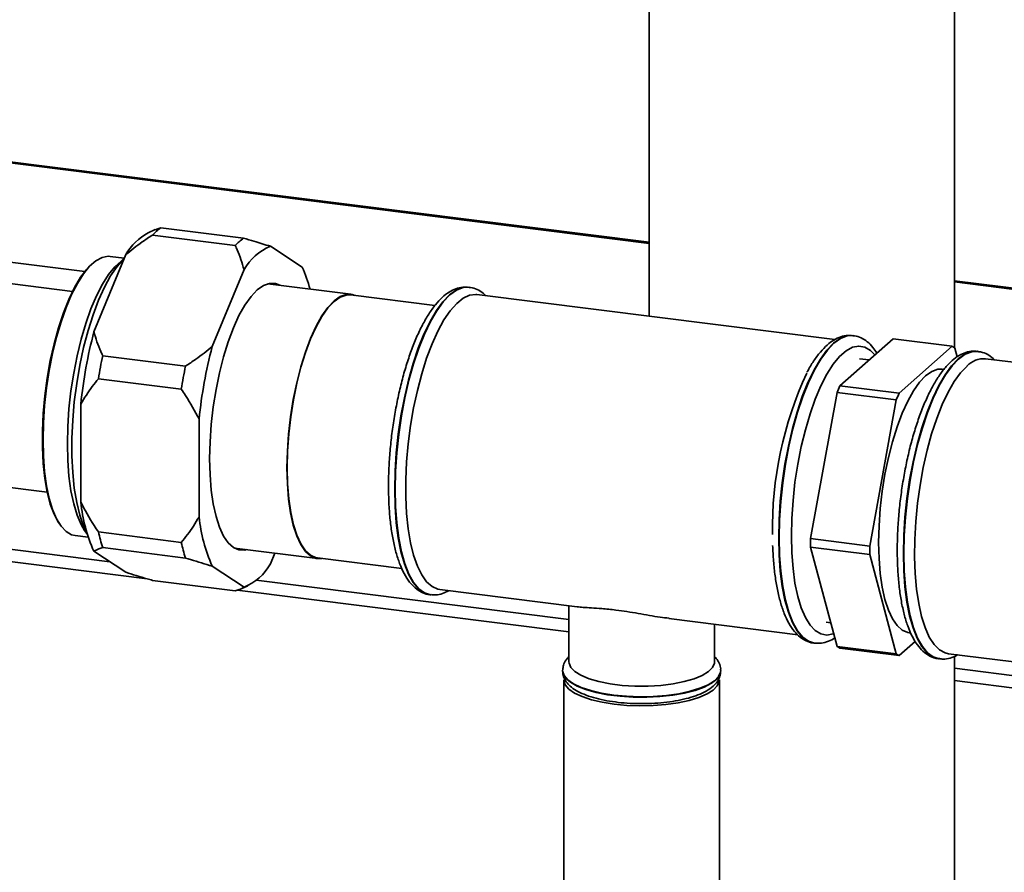
# Paper-space layout 'Blatt1' of a CAD drawing. Units: millimetres. Extents: x 0 to 5940, y 0 to 4200.
# Drawn here: x 5049 to 5204, y 818 to 953 of the extents above; entities that cross this region are included whole.
import ezdxf

# ---------------------------------------------------------------- set-up
doc = ezdxf.new("R2010")
doc.units = ezdxf.units.MM
doc.header["$LTSCALE"] = 10

psp = doc.layouts.new('Blatt1')

# ---------------------------------------------------------------- linework, layer by layer
at = {"color": 7, "linetype": 'Continuous', "lineweight": 35}
for p, q in [((5148.31, 969.6), (5148.31, 905.83)), ((5196.61, 900.84), (5196.61, 969.63)), ((5148.31, 917.53), (5044.84, 930.57)), ((5044.94, 930.36), (5148.31, 917.34)), ((5070.2, 919.52), (5069.13, 919.02)), ((5082.88, 917), (5069.78, 918.65)), ((5071.11, 919.82), (5084.2, 918.17)), ((5060.53, 903.39), (5065.56, 915.57)), ((5088.43, 916.89), (5093.46, 913.58)), ((5043.43, 914.87), (5059.09, 912.9)), ((5065.33, 915.02), (5063.12, 915.3)), ((5065.3, 914.95), (5064.36, 914.12)), ((5079.23, 901.03), (5084.27, 913.22)), ((5057.14, 909.76), (5040.97, 911.79)), ((5101.14, 909.31), (5088.02, 910.96)), ((5243.07, 905.59), (5196.61, 911.45)), ((5196.61, 911.25), (5242.78, 905.43)), ((5119.89, 910.42), (5119.81, 910.43)), ((5114.45, 907.53), (5101.13, 909.21)), ((5177.67, 902.13), (5121.09, 909.26)), ((5178.5, 894.85), (5186.89, 902.25)), ((5180.61, 902.77), (5180.53, 902.78)), ((5186.89, 902.25), (5196.25, 901.08)), ((5196.25, 901.08), (5187.85, 893.67)), ((5197.05, 899.41), (5196.69, 900.79)), ((5200.34, 900.28), (5200.26, 900.29)), ((5061.92, 899.6), (5075.01, 897.95)), ((5183.12, 898.92), (5181.58, 899.12)), ((5234.92, 894.92), (5201.53, 899.12)), ((5194.95, 897.43), (5194.67, 897.47)), ((5074.35, 894.31), (5061.25, 895.96)), ((5173.86, 870.69), (5178.06, 893.79)), ((5178.06, 893.79), (5187.41, 892.61)), ((5187.85, 893.67), (5178.5, 894.85)), ((5187.41, 892.61), (5183.21, 869.51)), ((5058.45, 876.45), (5058.45, 891.95)), ((5077.15, 874.09), (5077.15, 889.59)), ((5001.1, 884.56), (5053.14, 878.01)), ((4970.18, 878.72), (5063.05, 867.02)), ((4968.24, 877.01), (5068.97, 864.32)), ((5059.06, 871.98), (5059.51, 871.32)), ((5057.56, 871.15), (5059.64, 870.89)), ((5061.25, 871.73), (5074.35, 870.08)), ((5183.21, 869.51), (5173.86, 870.69)), ((5075.01, 867.61), (5061.92, 869.26)), ((5082.75, 869.18), (5095.88, 867.53)), ((5173.86, 869.34), (5183.21, 868.16)), ((5178.06, 853.65), (5173.86, 869.34)), ((5065.56, 865.37), (5060.53, 868.68)), ((5089.13, 868.38), (5088.43, 866.68)), ((5095.89, 867.63), (5109.24, 865.94)), ((5183.21, 868.16), (5187.41, 852.48)), ((5084.27, 863.01), (5079.23, 866.32)), ((5069.78, 864.08), (5082.88, 862.43)), ((5083.81, 862.75), (5084.85, 863.23)), ((5086.19, 864.1), (5135.65, 857.87)), ((5115.21, 862.63), (5136.97, 859.88)), ((5083.18, 862.53), (5135.65, 855.92)), ((5113.69, 861.81), (5113.77, 861.8)), ((5113.83, 861.79), (5113.77, 861.8)), ((5135.65, 860.05), (5135.65, 851.18)), ((5151.46, 858.06), (5171.83, 855.49)), ((5158.65, 851.18), (5158.65, 857.15)), ((5176.33, 857.45), (5177.07, 857.35)), ((5189.42, 855.8), (5189.7, 855.76)), ((5174.41, 854.16), (5174.49, 854.15)), ((5174.56, 854.14), (5174.49, 854.15)), ((5187.41, 852.48), (5178.06, 853.65)), ((5178.5, 853.37), (5187.85, 852.19)), ((5187.85, 852.19), (5190.41, 854.44)), ((5194.13, 851.68), (5194.21, 851.67)), ((5195.66, 852.49), (5276.55, 842.3)), ((5196.61, 733.27), (5196.61, 852.1)), ((5196.61, 850.19), (5361.66, 829.4)), ((5134.65, 849.84), (5134.65, 849.9)), ((5134.65, 849.84), (5134.65, 849.76)), ((5159.65, 849.76), (5159.65, 849.84)), ((5134.85, 848.35), (5134.85, 810.63)), ((5159.45, 810.63), (5159.45, 848.35)), ((5196.61, 848.24), (5360.11, 827.64))]:
    psp.add_line(p, q, dxfattribs=at)
at = {"color": 7, "linetype": 'Continuous', "lineweight": 35, "flags": 128}
for points in [[(5055.07, 873.01), (5054.91, 873.24), (5054.22, 874.54), (5053.62, 876.15), (5053.13, 878.03), (5052.76, 880.17), (5052.5, 882.53), (5052.38, 885.06), (5052.38, 887.72), (5052.5, 890.47), (5052.76, 893.27), (5053.13, 896.07), (5053.62, 898.83), (5054.22, 901.49), (5054.91, 904.02), (5055.7, 906.37), (5056.55, 908.5), (5057.46, 910.38), (5058.42, 911.99), (5059.41, 913.28), (5060.25, 914.12)], [(5063.12, 915.3), (5062.77, 915.32), (5061.82, 915.13), (5060.84, 914.6), (5059.85, 913.73), (5058.87, 912.53), (5057.91, 911.03), (5056.99, 909.25), (5056.13, 907.22), (5055.33, 904.97), (5054.61, 902.53), (5053.98, 899.94), (5053.45, 897.25), (5053.03, 894.5), (5052.72, 891.72), (5052.54, 888.97), (5052.48, 886.29), (5052.54, 883.71), (5052.72, 881.29), (5053.03, 879.05), (5053.45, 877.04), (5053.98, 875.28), (5054.61, 873.81), (5055.33, 872.64), (5056.13, 871.8), (5056.99, 871.29), (5057.56, 871.15)], [(5059.06, 871.98), (5058.51, 872.91), (5057.87, 874.41), (5057.33, 876.2), (5056.9, 878.26), (5056.59, 880.54), (5056.4, 883.01), (5056.34, 885.64), (5056.4, 888.38), (5056.59, 891.18), (5056.9, 894.02), (5057.33, 896.83), (5057.87, 899.57), (5058.51, 902.21), (5059.25, 904.7), (5060.06, 907), (5060.95, 909.07), (5061.88, 910.89), (5062.86, 912.42), (5063.86, 913.63), (5064.36, 914.12)], [(5065.3, 914.94), (5065.23, 914.87), (5064.19, 913.7), (5063.17, 912.21), (5062.19, 910.42), (5061.26, 908.37), (5060.39, 906.07), (5059.6, 903.57), (5058.9, 900.9), (5058.3, 898.1), (5057.81, 895.22), (5057.43, 892.31), (5057.18, 889.39), (5057.05, 886.53), (5057.05, 883.75), (5057.18, 881.11), (5057.43, 878.64), (5057.81, 876.39), (5058.3, 874.38), (5058.9, 872.64), (5059.47, 871.45)], [(5078.83, 883.32), (5078.9, 885.99), (5079.09, 888.73), (5079.4, 891.49), (5079.84, 894.23), (5080.39, 896.89), (5081.03, 899.43), (5081.77, 901.81), (5082.59, 903.99), (5083.47, 905.93), (5084.4, 907.59), (5085.37, 908.95), (5086.35, 909.99), (5087.33, 910.68), (5088.29, 911.02), (5089.22, 911), (5089.94, 910.72)], [(5091.06, 881.85), (5091.13, 884.5), (5091.32, 887.21), (5091.63, 889.95), (5092.06, 892.66), (5092.6, 895.29), (5093.24, 897.81), (5093.98, 900.17), (5094.79, 902.33), (5095.66, 904.24), (5096.58, 905.89), (5097.54, 907.24), (5098.51, 908.27), (5099.48, 908.95), (5100.43, 909.29), (5101.36, 909.27), (5101.8, 909.12)], [(5119.81, 910.43), (5118.82, 910.37), (5117.79, 909.97), (5116.75, 909.22), (5115.7, 908.13), (5114.68, 906.72), (5113.68, 905.01), (5112.72, 903.02), (5111.83, 900.79), (5111, 898.34), (5110.26, 895.72), (5109.62, 892.95), (5109.08, 890.09), (5108.65, 887.17), (5108.34, 884.23), (5108.15, 881.32), (5108.09, 878.48)], [(5108.17, 878.47), (5108.23, 881.31), (5108.42, 884.22), (5108.73, 887.16), (5109.16, 890.08), (5109.7, 892.94), (5110.34, 895.71), (5111.08, 898.33), (5111.91, 900.78), (5112.8, 903.01), (5113.76, 905), (5114.76, 906.71), (5115.78, 908.12), (5116.83, 909.21), (5117.87, 909.96), (5118.9, 910.36), (5119.86, 910.42)], [(5091.1, 881.88), (5091.16, 884.52), (5091.35, 887.22), (5091.66, 889.94), (5092.09, 892.64), (5092.63, 895.26), (5093.27, 897.77), (5094, 900.11), (5094.8, 902.26), (5095.67, 904.17), (5096.59, 905.81), (5097.54, 907.15), (5098.51, 908.17), (5099.47, 908.86), (5100.42, 909.19), (5101.13, 909.21)], [(5115.21, 862.63), (5114.91, 862.68), (5114, 863.09), (5113.14, 863.84), (5112.37, 864.93), (5111.68, 866.34), (5111.09, 868.05), (5110.6, 870.02), (5110.23, 872.24), (5109.98, 874.67), (5109.86, 877.26), (5109.86, 879.99), (5109.98, 882.81), (5110.23, 885.68), (5110.6, 888.55), (5111.09, 891.38), (5111.68, 894.12), (5112.37, 896.75), (5113.14, 899.21), (5114, 901.47), (5114.91, 903.49), (5115.88, 905.25), (5116.88, 906.71), (5117.9, 907.86), (5118.92, 908.68), (5119.93, 909.15), (5120.91, 909.27), (5121.09, 909.26)], [(5180.53, 902.78), (5179.54, 902.72), (5178.51, 902.32), (5177.47, 901.57), (5176.43, 900.48), (5175.4, 899.07), (5174.4, 897.36), (5173.44, 895.37), (5172.55, 893.14), (5171.73, 890.69), (5170.99, 888.07), (5170.34, 885.3), (5169.8, 882.44), (5169.37, 879.52), (5169.06, 876.58), (5168.87, 873.67), (5168.81, 870.83), (5168.87, 868.1), (5169.06, 865.52), (5169.37, 863.13), (5169.8, 860.97), (5170.34, 859.06), (5170.99, 857.43), (5171.73, 856.11), (5172.55, 855.12), (5173.44, 854.47), (5174.4, 854.16), (5174.41, 854.16)], [(5168.89, 870.82), (5168.95, 873.66), (5169.14, 876.57), (5169.45, 879.51), (5169.88, 882.43), (5170.42, 885.29), (5171.07, 888.06), (5171.81, 890.68), (5172.63, 893.13), (5173.52, 895.36), (5174.48, 897.35), (5175.48, 899.06), (5176.51, 900.47), (5177.55, 901.56), (5178.59, 902.31), (5179.62, 902.71), (5180.59, 902.77)], [(5184.02, 899.72), (5183.31, 900.43), (5182.42, 900.96), (5181.47, 901.12), (5180.48, 900.93), (5179.46, 900.37), (5178.44, 899.47), (5177.43, 898.24), (5176.44, 896.69), (5175.49, 894.85), (5174.6, 892.75), (5173.77, 890.42), (5173.03, 887.9), (5172.37, 885.23), (5171.83, 882.44), (5171.39, 879.6), (5171.08, 876.73), (5170.89, 873.88), (5170.82, 871.11)], [(5200.26, 900.29), (5199.27, 900.24), (5198.24, 899.83), (5197.19, 899.08), (5196.15, 897.99), (5195.12, 896.58), (5194.12, 894.87), (5193.17, 892.89), (5192.27, 890.65), (5191.45, 888.21), (5190.71, 885.58), (5190.06, 882.82), (5189.52, 879.95), (5189.09, 877.03), (5188.78, 874.09), (5188.59, 871.18), (5188.53, 868.34), (5188.59, 865.62), (5188.78, 863.04), (5189.09, 860.65), (5189.52, 858.48), (5190.06, 856.57), (5190.71, 854.95), (5191.45, 853.63), (5192.27, 852.63), (5193.17, 851.98), (5194.12, 851.68), (5194.13, 851.68)], [(5194.21, 851.67), (5194.2, 851.67), (5193.25, 851.97), (5192.35, 852.62), (5191.53, 853.62), (5190.79, 854.94), (5190.15, 856.56), (5189.6, 858.47), (5189.17, 860.64), (5188.86, 863.03), (5188.68, 865.61), (5188.61, 868.33), (5188.68, 871.17), (5188.86, 874.08), (5189.17, 877.02), (5189.6, 879.94), (5190.15, 882.81), (5190.79, 885.57), (5191.53, 888.2), (5192.35, 890.64), (5193.25, 892.88), (5194.2, 894.86), (5195.2, 896.57), (5196.23, 897.98), (5197.27, 899.07), (5198.32, 899.82), (5199.35, 900.23), (5200.34, 900.28)], [(5200.34, 900.28), (5200.35, 900.28), (5200.4, 900.27)], [(5194.67, 897.47), (5193.97, 897.45), (5193.02, 897.12), (5192.05, 896.43), (5191.08, 895.41), (5190.13, 894.06), (5189.21, 892.42), (5188.34, 890.5), (5187.53, 888.35), (5186.8, 886), (5186.16, 883.49), (5185.62, 880.86), (5185.19, 878.16), (5184.88, 875.43), (5184.69, 872.72), (5184.62, 870.08)], [(5195.66, 852.49), (5195.12, 852.62), (5194.22, 853.11), (5193.39, 853.95), (5192.63, 855.12), (5191.97, 856.61), (5191.4, 858.38), (5190.95, 860.42), (5190.61, 862.7), (5190.39, 865.17), (5190.29, 867.8), (5190.32, 870.55), (5190.48, 873.39), (5190.76, 876.26), (5191.16, 879.12), (5191.67, 881.94), (5192.29, 884.66), (5193, 887.24), (5193.8, 889.66), (5194.67, 891.86), (5195.6, 893.82), (5196.57, 895.51), (5197.58, 896.89), (5198.6, 897.96)], [(5084.68, 868.94), (5084.4, 868.88), (5083.47, 868.9), (5082.59, 869.28), (5081.77, 870.02), (5081.03, 871.09), (5080.39, 872.49), (5079.84, 874.19), (5079.4, 876.16), (5079.09, 878.36), (5078.9, 880.76), (5078.83, 883.32)], [(5096.57, 867.54), (5095.66, 867.56), (5094.79, 867.94), (5093.98, 868.67), (5093.24, 869.74), (5092.6, 871.12), (5092.06, 872.81), (5091.63, 874.75), (5091.32, 876.94), (5091.13, 879.32), (5091.06, 881.85)], [(5095.89, 867.63), (5095.67, 867.66), (5094.8, 868.04), (5094, 868.76), (5093.27, 869.83), (5092.63, 871.21), (5092.09, 872.88), (5091.66, 874.82), (5091.35, 876.99), (5091.16, 879.36), (5091.1, 881.88)], [(5108.09, 878.48), (5108.15, 875.75), (5108.34, 873.17), (5108.65, 870.78), (5109.08, 868.62), (5109.62, 866.71), (5110.26, 865.08), (5111, 863.76), (5111.83, 862.77), (5112.72, 862.12), (5113.68, 861.81), (5113.69, 861.81)], [(5113.77, 861.8), (5113.76, 861.8), (5112.8, 862.11), (5111.91, 862.76), (5111.08, 863.75), (5110.34, 865.07), (5109.7, 866.7), (5109.16, 868.61), (5108.73, 870.77), (5108.42, 873.16), (5108.23, 875.74), (5108.17, 878.47)], [(5174.49, 854.15), (5174.48, 854.15), (5173.52, 854.45), (5172.63, 855.11), (5171.81, 856.1), (5171.07, 857.42), (5170.42, 859.05), (5169.88, 860.96), (5169.45, 863.12), (5169.14, 865.51), (5168.95, 868.09), (5168.89, 870.82)], [(5170.82, 871.11), (5170.89, 868.45), (5171.08, 865.94), (5171.39, 863.63), (5171.83, 861.55), (5172.37, 859.73), (5173.03, 858.21), (5173.77, 857), (5174.6, 856.13), (5175.49, 855.61), (5176.44, 855.44), (5177.43, 855.64), (5177.52, 855.67)], [(5184.62, 870.08), (5184.69, 867.56), (5184.88, 865.18), (5185.19, 863.01), (5185.62, 861.06), (5186.16, 859.38), (5186.8, 858), (5187.53, 856.94), (5188.34, 856.21), (5189.21, 855.83), (5189.42, 855.8)], [(5158.65, 851.18), (5158.64, 850.99), (5158.35, 850.31), (5157.71, 849.66), (5156.73, 849.06), (5155.44, 848.52), (5153.89, 848.07), (5152.11, 847.72), (5150.18, 847.48), (5148.15, 847.36), (5146.09, 847.36), (5144.06, 847.48), (5142.14, 847.73), (5140.37, 848.08), (5138.82, 848.53), (5137.54, 849.07), (5136.56, 849.68), (5135.93, 850.33), (5135.66, 851.01), (5135.65, 851.18)], [(5142.73, 845.94), (5140.82, 846.25), (5139.09, 846.66), (5137.59, 847.16), (5136.36, 847.74), (5135.45, 848.37), (5134.88, 849.05), (5134.65, 849.76), (5134.65, 849.84)], [(5134.65, 849.76), (5134.72, 849.32), (5135.12, 848.63), (5135.87, 847.97), (5136.94, 847.36), (5138.31, 846.82), (5139.93, 846.36), (5141.75, 846), (5143.74, 845.75), (5145.82, 845.62), (5147.94, 845.6), (5150.04, 845.71), (5152.05, 845.93), (5153.92, 846.26), (5155.6, 846.69), (5157.04, 847.21), (5158.19, 847.81), (5159.02, 848.45), (5159.51, 849.14), (5159.65, 849.76)], [(5159.65, 849.85), (5159.62, 849.57), (5159.31, 848.88), (5158.64, 848.2), (5157.65, 847.58), (5156.35, 847.02), (5154.79, 846.54), (5153.01, 846.16), (5151.06, 845.88), (5148.99, 845.72), (5146.88, 845.68), (5144.77, 845.75), (5142.73, 845.94)], [(5142.8, 844.51), (5140.92, 844.81), (5139.22, 845.21), (5137.74, 845.71), (5136.54, 846.27), (5135.64, 846.9), (5135.07, 847.57), (5134.85, 848.26), (5134.85, 848.35)], [(5159.45, 848.35), (5159.42, 848.08), (5159.11, 847.4), (5158.46, 846.74), (5157.48, 846.12), (5156.2, 845.57), (5154.67, 845.1), (5152.91, 844.73), (5150.99, 844.45), (5148.96, 844.29), (5146.88, 844.25), (5144.81, 844.32), (5142.8, 844.51)]]:
    psp.add_lwpolyline(points, dxfattribs=at)
at = {"color": 7, "linetype": 'Continuous', "lineweight": 35}
for centre, radius, start, end in [((5073.56, 910.85), 9.3, 118.4578, 149.4503), ((5076.44, 912.43), 9.11, 125.8421, 136.9771), ((5089.54, 910.78), 9.11, 125.8421, 136.9771), ((5091.72, 908.96), 8.58, 112.5441, 150.2752), ((5075.75, 905.22), 19.58, 14.4717, 25.2523), ((5136.02, 883.75), 78, 165.4217, 173.9712), ((5154.72, 881.4), 78, 165.4217, 173.9712), ((5194.44, 897.85), 3.7, 52.5928, 60.7427), ((5144.11, 882.78), 83.9, 168.4304, 170.9626), ((5201.33, 895.33), 3.8, 86.9571, 136.1293), ((5157.21, 881.13), 83.9, 168.4304, 170.9626), ((5226.17, 872.29), 58.34, 155.114, 180.9649), ((5214.05, 879.55), 38.7, 156.7102, 158.412), ((5223.4, 878.37), 38.7, 156.7102, 158.412), ((5084.07, 879.14), 25.76, 185.9982, 203.9647), ((5102.78, 876.79), 25.76, 185.9982, 203.9647), ((5088.39, 877.67), 27.78, 192.3354, 197.6276), ((5236.7, 870.02), 62.84, 179.384, 180.616), ((5101.49, 876.02), 27.78, 192.3354, 197.6276), ((5246.05, 868.84), 62.84, 179.384, 180.616), ((5080.98, 870.93), 8.58, 292.5441, 330.2752), ((5180.3, 856.59), 3.7, 232.5928, 240.7427), ((5189.66, 855.41), 3.7, 232.5928, 240.7427)]:
    psp.add_arc(centre, radius, start, end, dxfattribs=at)
for points, knots in [([(5069.78, 918.65), (5069.23, 918.3), (5067.75, 917.34), (5066.41, 916.26), (5065.56, 915.57)], [0, 0, 0, 0, 0.3685902, 1, 1, 1, 1]), ([(5070.22, 919.47), (5070.39, 919.56), (5070.63, 919.69), (5071, 919.79), (5071.11, 919.82)], [0, 0, 0, 0, 0.7059193, 1, 1, 1, 1]), ([(5084.2, 918.17), (5084.75, 918.01), (5086.24, 917.59), (5087.58, 917.16), (5088.43, 916.89)], [0, 0, 0, 0, 0.36859, 1, 1, 1, 1]), ([(5084.27, 913.22), (5083.96, 914.27), (5083.58, 915.56), (5082.98, 916.78), (5082.88, 917)], [0, 0, 0, 0, 0.819214, 1, 1, 1, 1]), ([(5119.85, 910.4), (5119.52, 910.43), (5118.82, 910.49), (5117.74, 910.21), (5116.66, 909.67), (5115.58, 908.83), (5114.52, 907.68), (5113.48, 906.23), (5112.48, 904.5), (5111.55, 902.55), (5110.69, 900.4), (5109.91, 898.07), (5109.21, 895.6), (5108.61, 893.01), (5108.09, 890.34), (5107.68, 887.62), (5107.38, 884.88), (5107.19, 882.21), (5107.12, 880.24), (5107.12, 879.18), (5107.12, 878.95)], [0, 0, 0, 0, 0.043441, 0.093564, 0.145466, 0.201433, 0.261512, 0.323593, 0.385533, 0.44686, 0.507657, 0.568064, 0.628201, 0.688155, 0.747994, 0.807766, 0.867517, 0.92728, 0.983997, 1, 1, 1, 1]), ([(5122.47, 909.08), (5122.34, 909.21), (5121.95, 909.63), (5121.15, 910.07), (5120.37, 910.39), (5119.93, 910.39), (5119.85, 910.39)], [0, 0, 0, 0, 0.172534, 0.553725, 0.917609, 1, 1, 1, 1]), ([(5060.53, 903.39), (5060.84, 902.33), (5061.22, 901.04), (5061.81, 899.82), (5061.92, 899.6)], [0, 0, 0, 0, 0.819214, 1, 1, 1, 1]), ([(5180.53, 902.74), (5180.27, 902.77), (5179.63, 902.85), (5178.61, 902.61), (5177.52, 902.1), (5176.45, 901.3), (5175.38, 900.2), (5174.33, 898.76), (5173.64, 897.68), (5173.32, 897.01), (5173.31, 897)], [0, 0, 0, 0, 0.093384, 0.226279, 0.362832, 0.509652, 0.667758, 0.83202, 0.99642, 1, 1, 1, 1]), ([(5184.34, 900), (5184.14, 900.32), (5183.69, 901.02), (5182.86, 901.83), (5181.88, 902.43), (5181.09, 902.74), (5180.65, 902.74), (5180.57, 902.74)], [0, 0, 0, 0, 0.212695, 0.474581, 0.716627, 0.947684, 1, 1, 1, 1]), ([(5075.01, 897.95), (5075.56, 898.31), (5077.04, 899.27), (5078.39, 900.35), (5079.23, 901.03)], [0, 0, 0, 0, 0.3685902, 1, 1, 1, 1]), ([(5200.23, 900.26), (5200.09, 900.28), (5199.58, 900.38), (5198.67, 900.22), (5197.57, 899.8), (5196.49, 899.09), (5195.42, 898.08), (5194.37, 896.75), (5193.35, 895.14), (5192.39, 893.28), (5191.5, 891.21), (5190.68, 888.96), (5189.95, 886.55), (5189.3, 884.01), (5188.75, 881.37), (5188.29, 878.66), (5187.94, 875.93), (5187.7, 873.2), (5187.57, 870.5), (5187.55, 867.88), (5187.65, 865.35), (5187.86, 862.96), (5188.19, 860.73), (5188.64, 858.69), (5189.2, 856.84), (5189.89, 855.22), (5190.69, 853.9), (5191.58, 852.88), (5192.53, 852.18), (5193.43, 851.77), (5194, 851.72), (5194.22, 851.71)], [0, 0, 0, 0, 0.011599, 0.042416, 0.073556, 0.106713, 0.142582, 0.180321, 0.218441, 0.256221, 0.293642, 0.330788, 0.367739, 0.404557, 0.441287, 0.477965, 0.514618, 0.551271, 0.587941, 0.624654, 0.66144, 0.698336, 0.735393, 0.772681, 0.810295, 0.848348, 0.886896, 0.921146, 0.95274, 0.982487, 1, 1, 1, 1]), ([(5202.96, 898.94), (5202.66, 899.2), (5202.08, 899.7), (5201.2, 900.13), (5200.63, 900.2), (5200.43, 900.23)], [0, 0, 0, 0, 0.4016337, 0.7836847, 1, 1, 1, 1]), ([(5061.25, 895.96), (5060.92, 895.55), (5059.89, 894.3), (5059.03, 892.9), (5058.45, 891.95)], [0, 0, 0, 0, 0.319932, 1, 1, 1, 1]), ([(5077.15, 889.59), (5076.48, 890.84), (5075.62, 892.45), (5074.58, 893.97), (5074.35, 894.31)], [0, 0, 0, 0, 0.776356, 1, 1, 1, 1]), ([(5107.12, 878.95), (5107.12, 878.49), (5107.13, 877.17), (5107.23, 875.07), (5107.46, 872.7), (5107.81, 870.5), (5108.28, 868.49), (5108.86, 866.69), (5109.57, 865.1), (5110.39, 863.83), (5111.3, 862.86), (5112.28, 862.22), (5113.09, 861.87), (5113.57, 861.85), (5113.69, 861.85)], [0, 0, 0, 0, 0.0499953, 0.1453256, 0.24095, 0.3370189, 0.4337234, 0.5313201, 0.6300998, 0.7301315, 0.8175625, 0.898243, 0.9747848, 1, 1, 1, 1]), ([(5058.45, 876.45), (5059.12, 875.2), (5059.98, 873.59), (5061.02, 872.07), (5061.25, 871.73)], [0, 0, 0, 0, 0.776356, 1, 1, 1, 1]), ([(5074.35, 870.08), (5074.68, 870.49), (5075.72, 871.74), (5076.57, 873.14), (5077.15, 874.09)], [0, 0, 0, 0, 0.319932, 1, 1, 1, 1]), ([(5061.92, 869.26), (5061.7, 869.2), (5061.12, 869.03), (5060.76, 868.81), (5060.53, 868.68)], [0, 0, 0, 0, 0.3685902, 1, 1, 1, 1]), ([(5167.86, 869.61), (5167.9, 868.77), (5167.97, 867.1), (5168.23, 864.76), (5168.59, 862.58), (5169.07, 860.6), (5169.67, 858.82), (5170.4, 857.27), (5171.23, 856.03), (5172.16, 855.09), (5173.14, 854.5), (5173.9, 854.19), (5174.32, 854.19), (5174.37, 854.19)], [0, 0, 0, 0, 0.1019752, 0.2042944, 0.3071118, 0.4106403, 0.5151631, 0.6209855, 0.7280975, 0.8205227, 0.905946, 0.9874909, 1, 1, 1, 1]), ([(5079.23, 866.32), (5078.12, 866.67), (5076.77, 867.1), (5075.28, 867.53), (5075.01, 867.61)], [0, 0, 0, 0, 0.819214, 1, 1, 1, 1]), ([(5065.56, 865.37), (5066.67, 865.02), (5068.02, 864.59), (5069.51, 864.16), (5069.78, 864.08)], [0, 0, 0, 0, 0.819214, 1, 1, 1, 1]), ([(5082.88, 862.43), (5083.09, 862.49), (5083.68, 862.66), (5084.04, 862.88), (5084.27, 863.01)], [0, 0, 0, 0, 0.3685902, 1, 1, 1, 1]), ([(5113.87, 861.83), (5114.1, 861.8), (5114.7, 861.73), (5115.65, 861.95), (5116.31, 862.29), (5116.63, 862.45)], [0, 0, 0, 0, 0.241339, 0.636655, 1, 1, 1, 1]), ([(5136.97, 859.92), (5137.25, 859.88), (5137.79, 859.81), (5139.2, 859.74), (5140.91, 859.62), (5143.38, 859.37), (5146.58, 858.88), (5149.51, 858.31), (5151.01, 858.15), (5151.47, 858.1)], [0, 0, 0, 0, 0.120639, 0.236561, 0.356394, 0.500236, 0.705519, 0.910152, 1, 1, 1, 1]), ([(5174.59, 854.18), (5174.82, 854.15), (5175.43, 854.08), (5176.41, 854.33), (5177.21, 854.65), (5177.62, 854.96), (5177.69, 855.02)], [0, 0, 0, 0, 0.212342, 0.560161, 0.917553, 1, 1, 1, 1]), ([(5135.65, 852.02), (5135.49, 851.85), (5135.11, 851.47), (5134.75, 850.76), (5134.69, 850.2), (5134.67, 849.96)], [0, 0, 0, 0, 0.301834, 0.688949, 1, 1, 1, 1]), ([(5159.62, 849.86), (5159.63, 849.93), (5159.67, 850.32), (5159.43, 850.99), (5159.07, 851.63), (5158.75, 851.93), (5158.65, 852.02)], [0, 0, 0, 0, 0.092036, 0.461705, 0.83002, 1, 1, 1, 1]), ([(5194.22, 851.71), (5194.41, 851.67), (5194.99, 851.58), (5195.94, 851.79), (5196.7, 852.04), (5197.05, 852.3), (5197.08, 852.31)], [0, 0, 0, 0, 0.202686, 0.584205, 0.97208, 1, 1, 1, 1]), ([(5134.68, 849.74), (5134.67, 849.67), (5134.63, 849.29), (5134.86, 848.61), (5135.34, 847.83), (5136.06, 847.13), (5137.06, 846.49), (5138.35, 845.91), (5139.89, 845.42), (5141.6, 845.05), (5143.43, 844.78), (5145.34, 844.62), (5147.3, 844.58), (5149.24, 844.64), (5151.14, 844.81), (5152.93, 845.09), (5154.6, 845.47), (5156.09, 845.96), (5157.4, 846.57), (5158.41, 847.26), (5159.12, 848.05), (5159.56, 848.85), (5159.61, 849.43), (5159.63, 849.69)], [0, 0, 0, 0, 0.009684, 0.049754, 0.089678, 0.133375, 0.183692, 0.238951, 0.293893, 0.347609, 0.400514, 0.452962, 0.505187, 0.557359, 0.609602, 0.662057, 0.714932, 0.768543, 0.823398, 0.880218, 0.925698, 0.96595, 1, 1, 1, 1])]:
    psp.add_open_spline(points, degree=3, knots=knots, dxfattribs=at)

doc.saveas('drawing.dxf')
